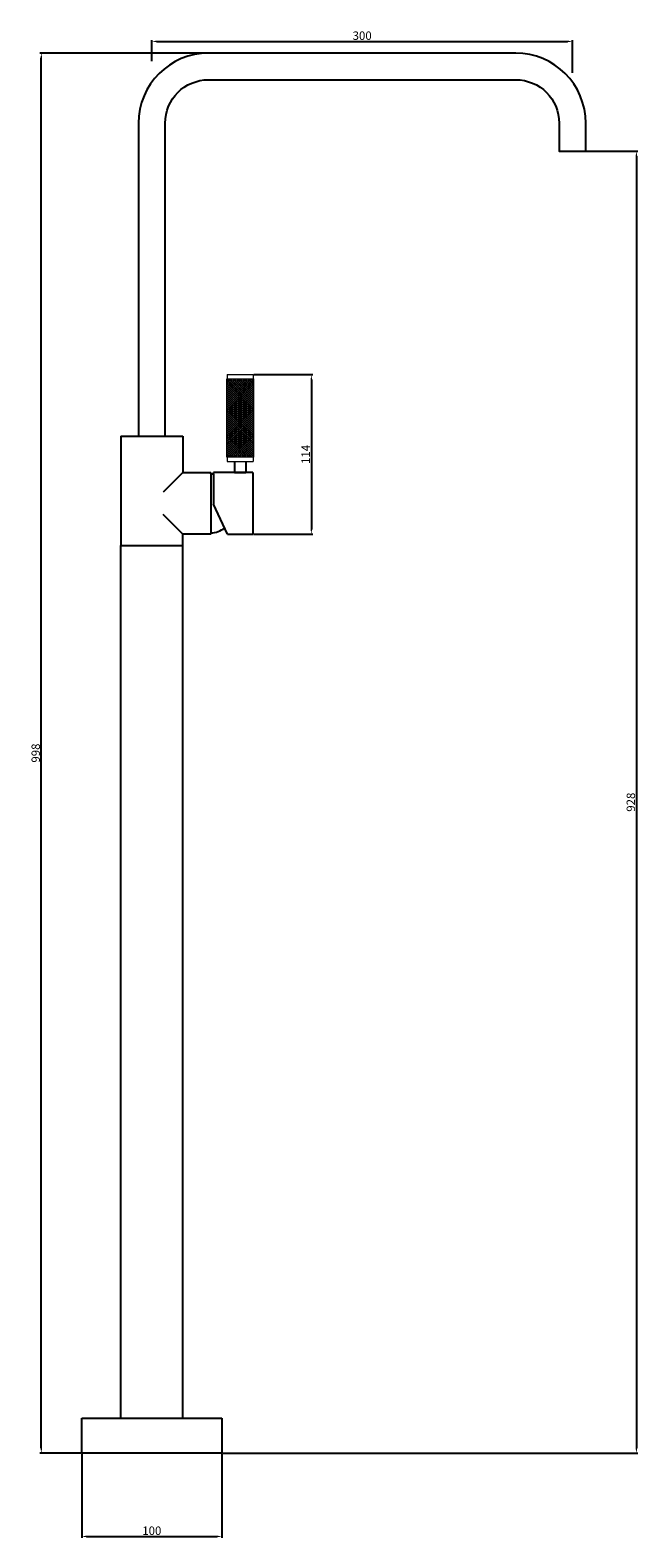
# Model space of a CAD drawing. Units: millimetres. Extents: x 8994 to 9427, y -3621 to -2546.
import ezdxf

# ---------------------------------------------------------------- set-up
doc = ezdxf.new("R2010")
doc.units = ezdxf.units.MM
doc.layers.get('0').update_dxf_attribs({"true_color": 0x000000})
doc.layers.add('Default', color=7, linetype='Continuous', true_color=0x000000)
doc.styles.add('Arial Regular', font='txt')
doc.dimstyles.new('Millimeter Large', dxfattribs={"dimtxt": 3.5, "dimasz": 3.5, "dimexe": 1, "dimexo": 0.5, "dimgap": 1, "dimtad": 1, "dimtoh": 1, "dimdec": 1, "dimzin": 1, "dimdsep": 46, "dimtxsty": 'Arial Regular', "dimcen": 3.5, "dimadec": 0, "dimazin": 1, "dimtfac": 1, "dimtdec": 4, "dimtix": 1, "dimtofl": 0, "dimtmove": 1, "dimatfit": 3, "dimfxl": 1, "dimtolj": 1, "dimtzin": 1, "dimarcsym": 0})

# ---------------------------------------------------------------- blocks, each defined once
blk = doc.blocks.new('*D1')
at = {"color": 0, "linetype": 'ByBlock', "lineweight": -2}
for p, q in [((9197.3, -2562.5), (9000.5, -2562.5)), ((9001.5, -3557), (9001.5, -2566)), ((9029.8, -3560.5), (9000.5, -3560.5))]:
    blk.add_line(p, q, dxfattribs=at)
at = {"color": 0}
for points in [[(9002.1, -2566), (9000.9, -2566), (9001.5, -2562.5)], [(9000.9, -3557), (9002.1, -3557), (9001.5, -3560.5)]]:
    blk.add_solid(points, dxfattribs=at)
at = {"layer": 'Defpoints', "color": 0}
for p in [(9001.5, -2562.5), (9197.8, -2562.5), (9030.3, -3560.5)]:
    blk.add_point(p, dxfattribs=at)
at = {"color": 0, "lineweight": -2, "insert": (8997.5, -3061.5), "char_height": 6, "attachment_point": 5, "rotation": 90, "style": 'Arial Regular'}
blk.add_mtext('\\A1;998', dxfattribs=at)
blk = doc.blocks.new('*D2')
at = {"color": 0, "linetype": 'ByBlock', "lineweight": -2}
for p, q in [((9080.3, -2568.3), (9080.3, -2553.2)), ((9083.8, -2554.2), (9376.8, -2554.2)), ((9380.3, -2576.6), (9380.3, -2553.2))]:
    blk.add_line(p, q, dxfattribs=at)
at = {"color": 0}
for points in [[(9083.8, -2553.6), (9083.8, -2554.8), (9080.3, -2554.2)], [(9376.8, -2554.8), (9376.8, -2553.6), (9380.3, -2554.2)]]:
    blk.add_solid(points, dxfattribs=at)
at = {"layer": 'Defpoints', "color": 0}
for p in [(9380.3, -2554.2), (9080.3, -2568.8), (9380.3, -2577.1)]:
    blk.add_point(p, dxfattribs=at)
at = {"color": 0, "lineweight": -2, "insert": (9230.3, -2550.1), "char_height": 6, "attachment_point": 5, "style": 'Arial Regular'}
blk.add_mtext('\\A1;300', dxfattribs=at)
blk = doc.blocks.new('*D3')
at = {"color": 0, "linetype": 'ByBlock', "lineweight": -2}
for p, q in [((9380.8, -2632.5), (9426.9, -2632.5)), ((9425.9, -2636), (9425.9, -3557)), ((9130.8, -3560.5), (9426.9, -3560.5))]:
    blk.add_line(p, q, dxfattribs=at)
at = {"color": 0}
for points in [[(9426.5, -2636), (9425.3, -2636), (9425.9, -2632.5)], [(9425.3, -3557), (9426.5, -3557), (9425.9, -3560.5)]]:
    blk.add_solid(points, dxfattribs=at)
at = {"layer": 'Defpoints', "color": 0}
for p in [(9380.3, -2632.5), (9130.3, -3560.5), (9425.9, -3560.5)]:
    blk.add_point(p, dxfattribs=at)
at = {"color": 0, "lineweight": -2, "insert": (9421.9, -3096.5), "char_height": 6, "attachment_point": 5, "rotation": 90, "style": 'Arial Regular'}
blk.add_mtext('\\A1;928', dxfattribs=at)
blk = doc.blocks.new('*D4')
at = {"color": 0, "lineweight": -2}
for p, q in [((9153.1, -2791.7), (9195.1, -2791.7)), ((9194.1, -2795.2), (9194.1, -2902)), ((9152.8, -2905.5), (9195.1, -2905.5))]:
    blk.add_line(p, q, dxfattribs=at)
at = {"color": 0}
for points in [[(9194.6, -2795.2), (9193.5, -2795.2), (9194.1, -2791.7)], [(9193.5, -2902), (9194.6, -2902), (9194.1, -2905.5)]]:
    blk.add_solid(points, dxfattribs=at)
at = {"layer": 'Defpoints', "color": 0}
for p in [(9152.6, -2791.7), (9152.3, -2905.5), (9194.1, -2905.5)]:
    blk.add_point(p, dxfattribs=at)
at = {"color": 0, "insert": (9190, -2848.6), "char_height": 6, "attachment_point": 5, "rotation": 90, "style": 'Arial Regular'}
blk.add_mtext('\\A1;114', dxfattribs=at)
blk = doc.blocks.new('*D5')
at = {"color": 0, "linetype": 'ByBlock', "lineweight": -2}
for p, q in [((9030.3, -3561), (9030.3, -3620.9)), ((9130.3, -3561), (9130.3, -3620.9)), ((9033.8, -3619.9), (9126.8, -3619.9))]:
    blk.add_line(p, q, dxfattribs=at)
at = {"color": 0}
for points in [[(9033.8, -3619.3), (9033.8, -3620.5), (9030.3, -3619.9)], [(9126.8, -3620.5), (9126.8, -3619.3), (9130.3, -3619.9)]]:
    blk.add_solid(points, dxfattribs=at)
at = {"layer": 'Defpoints', "color": 0}
for p in [(9030.3, -3560.5), (9130.3, -3560.5), (9130.3, -3619.9)]:
    blk.add_point(p, dxfattribs=at)
at = {"color": 0, "lineweight": -2, "insert": (9080.3, -3615.8), "char_height": 6, "attachment_point": 5, "style": 'Arial Regular'}
blk.add_mtext('\\A1;100', dxfattribs=at)

msp = doc.modelspace()

# ---------------------------------------------------------------- linework, layer by layer
at = {"color": 0, "linetype": 'ByBlock', "lineweight": -2}
for p, q in [((9058.3, -2835.5), (9102.3, -2835.5)), ((9058.3, -2835.5), (9070.8, -2835.5)), ((9058.3, -2835.5), (9058.3, -2913.5)), ((9067.8, -2835.5), (9092.8, -2835.5)), ((9102.3, -2835.5), (9102.3, -2861.5)), ((9102.3, -2861.5), (9088.3, -2875.5)), ((9102.3, -2861.5), (9122.3, -2861.5)), ((9122.3, -2862.5), (9122.3, -2861.5)), ((9122.3, -2862.5), (9122.3, -2905.5)), ((9122.3, -2862.5), (9124.3, -2862.5)), ((9124.3, -2862.5), (9124.3, -2861.5)), ((9152.3, -2861.5), (9124.3, -2861.5)), ((9124.3, -2862.5), (9124.3, -2884)), ((9139.3, -2861.5), (9147.3, -2861.5)), ((9139.3, -2861.5), (9147.3, -2861.5)), ((9152.3, -2861.5), (9152.3, -2905.5)), ((9134.3, -2905.5), (9124.3, -2884)), ((9102.3, -2905.5), (9088.3, -2891.5)), ((9122.3, -2905.5), (9102.3, -2905.5)), ((9102.3, -2913.5), (9102.3, -2905.5)), ((9134.3, -2905.5), (9152.3, -2905.5)), ((9058.3, -2913.5), (9102.3, -2913.5)), ((9058.3, -3535.5), (9058.3, -2913.5)), ((9102.3, -3535.5), (9102.3, -2913.5)), ((9030.3, -3560.5), (9030.3, -3535.5)), ((9030.3, -3535.5), (9080.3, -3535.5)), ((9058.3, -3535.5), (9102.3, -3535.5)), ((9080.3, -3535.5), (9130.3, -3535.5)), ((9130.3, -3535.5), (9130.3, -3560.5)), ((9130.3, -3560.5), (9030.3, -3560.5))]:
    msp.add_line(p, q, dxfattribs=at)
for p, q in [((9139.3, -2853.6), (9139.3, -2861.5)), ((9147.3, -2853.6), (9147.3, -2861.5))]:
    msp.add_line(p, q)
at = {"color": 18, "lineweight": 0, "true_color": 0x000000}
for points in [[(9134.1, -2791.7), (9152.6, -2791.7)], [(9134.1, -2791.7), (9134.1, -2794.8)], [(9152.6, -2791.7), (9152.6, -2794.8)], [(9134.1, -2850.6), (9134.1, -2853.6)], [(9134.1, -2853.6), (9152.6, -2853.6)], [(9152.6, -2850.6), (9152.6, -2853.6)]]:
    msp.add_lwpolyline(points, dxfattribs=at)
at = {"color": 178, "lineweight": 0, "true_color": 0x070809}
for points in [[(9134.6, -2794.8), (9133.8, -2795.6)], [(9136.2, -2794.8), (9133.8, -2797)], [(9137.7, -2794.8), (9133.8, -2798.4)], [(9139.2, -2794.8), (9133.8, -2799.8)], [(9140.8, -2794.8), (9133.8, -2801.2)], [(9142.3, -2794.8), (9133.8, -2802.6)], [(9143.8, -2794.8), (9133.8, -2804)], [(9145.3, -2794.8), (9133.8, -2805.4)], [(9146.9, -2794.8), (9133.8, -2806.9)], [(9148.4, -2794.8), (9133.8, -2808.3)], [(9149.9, -2794.8), (9133.8, -2809.7)], [(9151.5, -2794.8), (9133.8, -2811.1)], [(9152.9, -2794.9), (9133.8, -2812.5)], [(9152.9, -2813.2), (9133.8, -2795.6)], [(9152.9, -2796.3), (9133.8, -2813.9)], [(9152.9, -2814.6), (9133.8, -2797)], [(9152.9, -2797.7), (9133.8, -2815.3)], [(9152.9, -2816), (9133.8, -2798.4)], [(9152.9, -2799.1), (9133.8, -2816.7)], [(9152.9, -2817.4), (9133.8, -2799.8)], [(9152.9, -2800.5), (9133.8, -2818.1)], [(9152.9, -2818.8), (9133.8, -2801.2)], [(9152.9, -2801.9), (9133.8, -2819.5)], [(9152.9, -2820.2), (9133.8, -2802.6)], [(9152.9, -2803.3), (9133.8, -2820.9)], [(9152.9, -2821.6), (9133.8, -2804)], [(9152.9, -2804.7), (9133.8, -2822.3)], [(9152.9, -2811.8), (9134.5, -2794.8)], [(9152.9, -2810.4), (9136, -2794.8)], [(9152.9, -2809), (9137.5, -2794.8)], [(9152.9, -2807.6), (9139, -2794.8)], [(9152.9, -2806.1), (9140.6, -2794.8)], [(9152.9, -2804.7), (9142.1, -2794.8)], [(9152.9, -2803.3), (9143.6, -2794.8)], [(9152.9, -2801.9), (9145.2, -2794.8)], [(9152.9, -2800.5), (9146.7, -2794.8)], [(9152.9, -2799.1), (9148.2, -2794.8)], [(9152.9, -2797.7), (9149.8, -2794.8)], [(9152.9, -2796.3), (9151.3, -2794.8)], [(9152.9, -2794.9), (9152.8, -2794.8)], [(9152.9, -2823), (9133.8, -2805.4)], [(9152.9, -2806.1), (9133.8, -2823.8)], [(9152.9, -2824.5), (9133.8, -2806.8)], [(9152.9, -2807.5), (9133.8, -2825.2)], [(9152.9, -2825.9), (9133.8, -2808.2)], [(9152.9, -2808.9), (9133.8, -2826.6)], [(9152.9, -2827.3), (9133.8, -2809.6)], [(9152.9, -2810.4), (9133.8, -2828)], [(9152.9, -2828.7), (9133.8, -2811.1)], [(9152.9, -2811.8), (9133.8, -2829.4)], [(9152.9, -2830.1), (9133.8, -2812.5)], [(9152.9, -2813.2), (9133.8, -2830.8)], [(9152.9, -2831.5), (9133.8, -2813.9)], [(9152.9, -2814.6), (9133.8, -2832.2)], [(9152.9, -2832.9), (9133.8, -2815.3)], [(9152.9, -2816), (9133.8, -2833.6)], [(9152.9, -2834.3), (9133.8, -2816.7)], [(9152.9, -2817.4), (9133.8, -2835)], [(9152.9, -2835.7), (9133.8, -2818.1)], [(9152.9, -2818.8), (9133.8, -2836.4)], [(9152.9, -2837.1), (9133.8, -2819.5)], [(9152.9, -2820.2), (9133.8, -2837.8)], [(9152.9, -2838.5), (9133.8, -2820.9)], [(9152.9, -2821.6), (9133.8, -2839.2)], [(9152.9, -2840), (9133.8, -2822.3)], [(9152.9, -2823), (9133.8, -2840.7)], [(9152.9, -2841.4), (9133.8, -2823.7)], [(9152.9, -2824.4), (9133.8, -2842.1)], [(9152.9, -2842.8), (9133.8, -2825.1)], [(9152.9, -2825.8), (9133.8, -2843.5)], [(9152.9, -2844.2), (9133.8, -2826.5)], [(9152.9, -2827.3), (9133.8, -2844.9)], [(9152.9, -2845.6), (9133.8, -2828)], [(9152.9, -2828.7), (9133.8, -2846.3)], [(9152.9, -2847), (9133.8, -2829.4)], [(9152.9, -2830.1), (9133.8, -2847.7)], [(9152.9, -2848.4), (9133.8, -2830.8)], [(9152.9, -2831.5), (9133.8, -2849.1)], [(9152.9, -2849.8), (9133.8, -2832.2)], [(9152.9, -2832.9), (9133.8, -2850.5)], [(9152.2, -2850.6), (9133.8, -2833.6)], [(9150.7, -2850.6), (9133.8, -2835)], [(9149.2, -2850.6), (9133.8, -2836.4)], [(9152.9, -2834.3), (9135.2, -2850.6)], [(9152.9, -2835.7), (9136.7, -2850.6)], [(9152.9, -2837.1), (9138.3, -2850.6)], [(9147.6, -2850.6), (9133.8, -2837.8)], [(9146.1, -2850.6), (9133.8, -2839.2)], [(9144.6, -2850.6), (9133.8, -2840.6)], [(9143, -2850.6), (9133.8, -2842)], [(9141.5, -2850.6), (9133.8, -2843.5)], [(9140, -2850.6), (9133.8, -2844.9)], [(9138.5, -2850.6), (9133.8, -2846.3)], [(9136.9, -2850.6), (9133.8, -2847.7)], [(9152.9, -2838.5), (9139.8, -2850.6)], [(9152.9, -2839.9), (9141.3, -2850.6)], [(9152.9, -2841.3), (9142.9, -2850.6)], [(9152.9, -2842.7), (9144.4, -2850.6)], [(9152.9, -2844.2), (9145.9, -2850.6)], [(9152.9, -2845.6), (9147.5, -2850.6)], [(9152.9, -2847), (9149, -2850.6)], [(9135.4, -2850.6), (9133.8, -2849.1)], [(9133.9, -2850.6), (9133.8, -2850.5)], [(9152.9, -2848.4), (9150.5, -2850.6)], [(9152.9, -2849.8), (9152.1, -2850.6)]]:
    msp.add_lwpolyline(points, dxfattribs=at)
at = {"color": 18, "lineweight": 0, "true_color": 0x000000}
msp.add_lwpolyline([(9133.8, -2794.8), (9152.9, -2794.8), (9152.9, -2850.6), (9133.8, -2850.6)], close=True, dxfattribs=at)
at = {"color": 0, "linetype": 'ByBlock', "lineweight": -2}
msp.add_arc((9122.2, -2888.4), 16.1, 270.6333, 308.6844, dxfattribs=at)
at = {"layer": 'Default'}
for points in [[(9339.8, -2562.5), (9120.8, -2562.5)], [(9120.8, -2581.5), (9339.8, -2581.5)], [(9070.8, -2612.5), (9070.8, -2835.5)], [(9089.8, -2835.5), (9089.8, -2612.5)], [(9370.8, -2612.5), (9370.8, -2632.5), (9389.8, -2632.5), (9389.8, -2612.5)]]:
    msp.add_lwpolyline(points, dxfattribs=at)
for centre, start, end in [((9120.8, -2612.5), 90, 180), ((9339.8, -2612.5), 360, 90)]:
    msp.add_arc(centre, 50, start, end, dxfattribs=at)
at = {"layer": 'Default', "extrusion": (0, 0, -1)}
for centre, start, end in [((-9120.8, -2612.5), 360, 90), ((-9339.8, -2612.5), 90, 180)]:
    msp.add_arc(centre, 31, start, end, dxfattribs=at)

# ---------------------------------------------------------------- dimensions: what is measured, and where the dimension line sits
at = {"color": 252, "linetype": 'ByBlock', "lineweight": -2, "true_color": 0x969696}
for base, p1, p2, picture, middle in [((9380.3, -2554.2), (9080.3, -2568.8), (9380.3, -2577.1), '*D2', (9230.3, -2550.1)), ((9130.3, -3619.9), (9030.3, -3560.5), (9130.3, -3560.5), '*D5', (9080.3, -3615.8))]:
    dim = msp.add_linear_dim(base=base, p1=p1, p2=p2, dimstyle='Millimeter Large', override={"dimtxt": 6, "dimasz": 3.5, "dimexe": 1, "dimexo": 0.5, "dimgap": 1, "dimtad": 1, "dimtih": 0, "dimtoh": 0, "dimdec": 0, "dimzin": 1, "dimtxsty": 'Arial Regular', "dimsah": 0, "dimcen": 3.5, "dimazin": 1, "dimtix": 0, "dimtmove": 0, "dimtzin": 1}, dxfattribs=at)
    dim.commit()
    dim.dimension.update_dxf_attribs({"geometry": picture, "text_midpoint": middle})
for base, p1, p2, picture, middle in [((9001.5, -2562.5), (9030.3, -3560.5), (9197.8, -2562.5), '*D1', (8997.5, -3061.5)), ((9425.9, -3560.5), (9380.3, -2632.5), (9130.3, -3560.5), '*D3', (9421.9, -3096.5))]:
    dim = msp.add_linear_dim(base=base, p1=p1, p2=p2, angle=90, dimstyle='Millimeter Large', override={"dimtxt": 6, "dimasz": 3.5, "dimexe": 1, "dimexo": 0.5, "dimgap": 1, "dimtad": 1, "dimtih": 0, "dimtoh": 0, "dimdec": 0, "dimzin": 1, "dimtxsty": 'Arial Regular', "dimsah": 0, "dimcen": 3.5, "dimazin": 1, "dimtix": 0, "dimtmove": 0, "dimtzin": 1}, dxfattribs=at)
    dim.commit()
    dim.dimension.update_dxf_attribs({"geometry": picture, "text_midpoint": middle})
at = {"color": 252, "true_color": 0x969696}
dim = msp.add_linear_dim(base=(9194.1, -2905.5), p1=(9152.6, -2791.7), p2=(9152.3, -2905.5), angle=90, dimstyle='Millimeter Large', override={"dimtxt": 6, "dimasz": 3.5, "dimexe": 1, "dimexo": 0.5, "dimgap": 1, "dimtad": 1, "dimtih": 0, "dimtoh": 0, "dimdec": 0, "dimzin": 1, "dimtxsty": 'Arial Regular', "dimsah": 0, "dimcen": 3.5, "dimazin": 1, "dimtix": 0, "dimtmove": 0, "dimtzin": 1}, dxfattribs=at)
dim.commit()
dim.dimension.update_dxf_attribs({"geometry": '*D4', "text_midpoint": (9190, -2848.6)})

doc.saveas('drawing.dxf')
